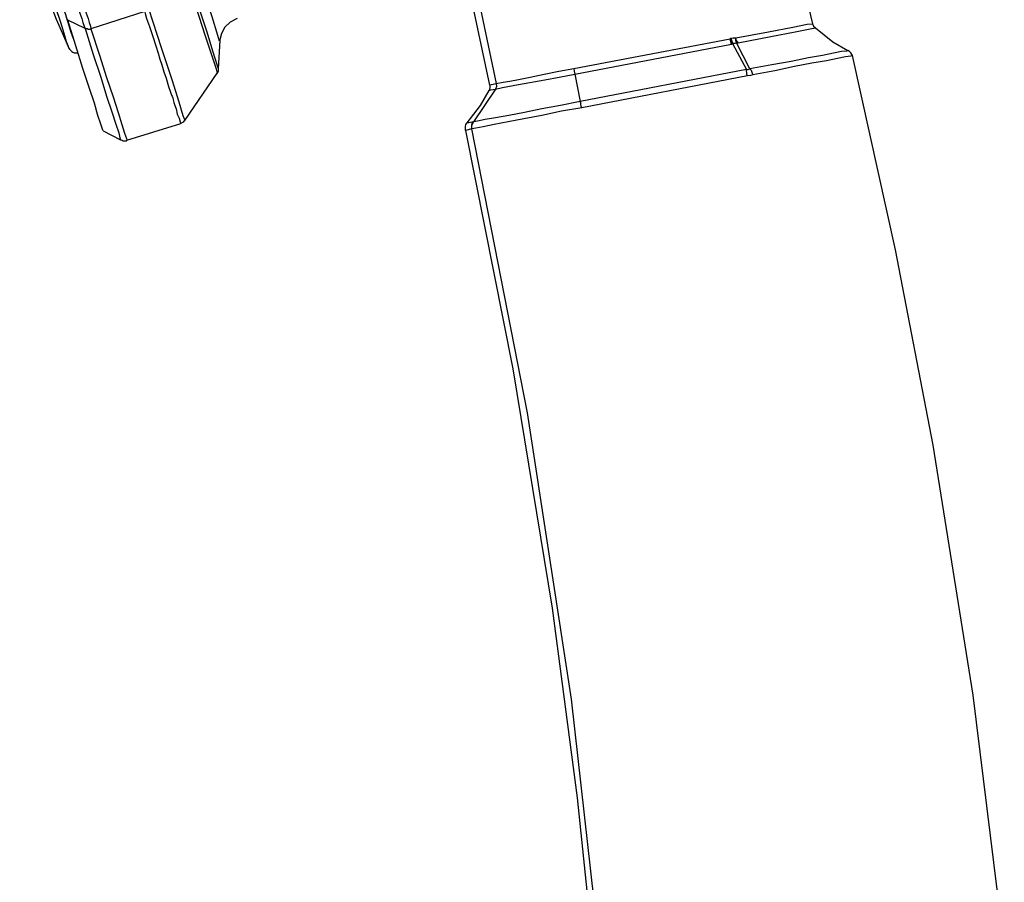
# Model space of a CAD drawing. Units: inches. Extents: x 2.4 to 14, y 1.5 to 13.7.
# Drawn here: x 11.4 to 13.8, y 7.6 to 9.7 of the extents above; entities that cross this region are included whole.
import ezdxf

# ---------------------------------------------------------------- set-up
doc = ezdxf.new("R2010")
doc.units = ezdxf.units.IN
doc.header["$MEASUREMENT"] = 0
doc.layers.add('Layer 1', color=7, linetype='Continuous')

msp = doc.modelspace()

# ---------------------------------------------------------------- linework, layer by layer
at = {"layer": 'Layer 1', "color": 7, "lineweight": 25, "true_color": 0xffffff}
for points in [[(13.0852, 10.5821), (13.2131, 10.0913), (13.3062, 9.7034)], [(12.4303, 10.0746), (12.4929, 9.8188), (12.5471, 9.5602)], [(12.5318, 9.556), (12.4748, 9.8271), (12.4234, 10.0384)], [(11.4042, 9.9217), (11.4195, 9.8869), (11.4334, 9.8521), (11.4487, 9.8174), (11.4626, 9.7826), (11.4779, 9.7493), (11.4918, 9.7145), (11.5071, 9.6797), (11.5224, 9.645)], [(11.8839, 9.6617), (11.8797, 9.6756), (11.8658, 9.7201), (11.8422, 9.7924), (11.8102, 9.8925)], [(11.7977, 9.8341), (11.8269, 9.7437), (11.8491, 9.6742), (11.8658, 9.6241), (11.8756, 9.5949), (11.8783, 9.5852)], [(11.8811, 9.5949), (11.8783, 9.6047), (11.8686, 9.6352), (11.8533, 9.6853), (11.8297, 9.7548), (11.8019, 9.8438)], [(11.5196, 9.7117), (11.5168, 9.7173), (11.5155, 9.7228), (11.5127, 9.7312), (11.5099, 9.7395), (11.5071, 9.7506), (11.5029, 9.7618), (11.4988, 9.7743), (11.4946, 9.7868)], [(11.5308, 9.7868), (11.5349, 9.7715), (11.5405, 9.7548), (11.5447, 9.7409), (11.5488, 9.7284), (11.553, 9.7159), (11.5558, 9.7061), (11.5586, 9.6978), (11.5613, 9.6922)], [(11.5433, 9.7896), (11.5488, 9.7729), (11.5544, 9.7562), (11.5599, 9.7423), (11.5641, 9.7284), (11.5683, 9.7159), (11.5711, 9.7061), (11.5738, 9.6978), (11.5752, 9.6909)], [(11.5224, 9.645), (11.521, 9.6491), (11.5168, 9.6603), (11.5113, 9.6797), (11.5029, 9.7061), (11.4918, 9.7395)], [(11.7045, 9.7326), (11.5752, 9.6909)], [(11.8005, 9.4726), (11.7963, 9.4823), (11.7866, 9.5157), (11.7699, 9.5685), (11.7449, 9.6436), (11.7143, 9.7395)], [(11.5335, 9.6672), (11.528, 9.6825), (11.5141, 9.727)], [(11.6044, 9.4462), (11.6031, 9.4503), (11.5989, 9.4628), (11.5919, 9.4837), (11.5836, 9.5129), (11.5711, 9.5504), (11.5558, 9.5963), (11.5391, 9.6505), (11.5196, 9.7117)], [(11.5613, 9.6922), (11.5196, 9.7117)], [(11.7045, 9.7312), (11.7087, 9.7159), (11.7157, 9.6964), (11.724, 9.6728), (11.731, 9.6505), (11.7365, 9.6325), (11.7407, 9.6186), (11.7449, 9.6047), (11.7504, 9.588), (11.756, 9.5727), (11.7615, 9.5532), (11.7657, 9.5393), (11.7685, 9.5324), (11.7699, 9.5296), (11.7713, 9.5254), (11.7727, 9.5212), (11.7741, 9.5143), (11.7768, 9.5073), (11.7796, 9.499), (11.7824, 9.4865), (11.7866, 9.4767), (11.7894, 9.4684), (11.7907, 9.4642)], [(11.9256, 9.7159), (11.9089, 9.7075), (11.8964, 9.695), (11.8881, 9.6797), (11.8839, 9.6617)], [(11.5613, 9.6922), (11.5808, 9.6297), (11.5989, 9.5755), (11.6128, 9.5296), (11.6253, 9.492), (11.635, 9.4628), (11.642, 9.442), (11.6448, 9.4295), (11.6461, 9.4253)], [(11.5752, 9.6909), (11.5738, 9.6909), (11.5725, 9.6895), (11.5697, 9.6895), (11.5683, 9.6895), (11.5669, 9.6909), (11.5641, 9.6909), (11.5627, 9.6909), (11.5613, 9.6922)], [(11.5752, 9.6909), (11.5961, 9.6283), (11.6128, 9.5741), (11.6281, 9.5282), (11.6406, 9.4906), (11.6489, 9.4614), (11.6559, 9.4406), (11.6601, 9.4281), (11.6614, 9.4239)], [(13.1227, 9.67), (13.2006, 9.6839), (13.259, 9.695), (13.2937, 9.702), (13.3062, 9.7034)], [(13.1283, 9.6575), (13.2061, 9.6728), (13.2645, 9.6839), (13.3007, 9.6909), (13.3132, 9.6936)], [(13.3062, 9.7034), (13.309, 9.6978), (13.3132, 9.6936)], [(13.3132, 9.6936), (13.3549, 9.6603), (13.391, 9.6394)], [(11.8811, 9.5949), (11.8853, 9.663)], [(12.7334, 9.5963), (13.1088, 9.6672)], [(13.1088, 9.6672), (13.1102, 9.6686)], [(13.1116, 9.6547), (13.1102, 9.6603), (13.1088, 9.6672)], [(13.1102, 9.6686), (13.1157, 9.67), (13.1213, 9.67)], [(13.1102, 9.6686), (13.113, 9.6617), (13.1144, 9.6561)], [(13.1213, 9.67), (13.1227, 9.67)], [(13.1241, 9.6575), (13.1227, 9.663), (13.1213, 9.67)], [(13.1283, 9.6575), (13.1241, 9.663), (13.1227, 9.67)], [(11.5224, 9.645), (11.5238, 9.6422), (11.5266, 9.6394), (11.5294, 9.6366), (11.5321, 9.6352), (11.5349, 9.6338), (11.5391, 9.6338), (11.5419, 9.6338), (11.5447, 9.6338)], [(12.7362, 9.5824), (13.1116, 9.6547)], [(13.1116, 9.6547), (13.1144, 9.6561)], [(13.1241, 9.6575), (13.1199, 9.6561), (13.1144, 9.6561)], [(13.1144, 9.6561), (13.1477, 9.5935)], [(13.1241, 9.6575), (13.1283, 9.6575)], [(13.1561, 9.5949), (13.1241, 9.6575)], [(13.391, 9.6394), (13.3883, 9.638), (13.3757, 9.6366), (13.3563, 9.6325), (13.3299, 9.6269), (13.2965, 9.6213), (13.2548, 9.613), (13.2089, 9.6047), (13.1561, 9.5949)], [(13.4022, 9.6269), (13.4008, 9.6297), (13.398, 9.6338), (13.3952, 9.6366), (13.391, 9.6394)], [(13.4022, 9.6269), (13.398, 9.6255), (13.3855, 9.6241), (13.366, 9.6199), (13.3396, 9.6144), (13.3048, 9.6088), (13.2631, 9.6005), (13.2159, 9.5908), (13.163, 9.581)], [(13.7664, 7.4913), (13.6914, 8.0933), (13.5954, 8.6926), (13.505, 9.1611), (13.4022, 9.6269)], [(11.8783, 9.5838), (11.8811, 9.5894), (11.8811, 9.5949)], [(12.5471, 9.5602), (12.5638, 9.5629), (12.5805, 9.5657), (12.6013, 9.5699), (12.6291, 9.5755), (12.6625, 9.5824), (12.6973, 9.5894), (12.7334, 9.5963)], [(12.7334, 9.5963), (12.7348, 9.5894), (12.7362, 9.5824)], [(13.1477, 9.5935), (12.7487, 9.5171)], [(13.1477, 9.5935), (13.1519, 9.5935), (13.1561, 9.5949)], [(13.1477, 9.5935), (13.1477, 9.5935)], [(13.1505, 9.5782), (13.1491, 9.5824), (13.1491, 9.5866), (13.1477, 9.5894), (13.1477, 9.5935)], [(13.1561, 9.5949), (13.1588, 9.5921), (13.1602, 9.5894), (13.1616, 9.5852), (13.163, 9.581)], [(11.8005, 9.4712), (11.8783, 9.5852)], [(12.5457, 9.5463), (12.5624, 9.5504), (12.6013, 9.5574), (12.6639, 9.5685), (12.6986, 9.5755), (12.7362, 9.5824)], [(12.7362, 9.5824), (12.7487, 9.5171)], [(13.1505, 9.5782), (12.7529, 9.5018)], [(13.163, 9.581), (13.1575, 9.5796), (13.1505, 9.5782)], [(13.163, 9.581), (13.163, 9.581)], [(12.4776, 9.4656), (12.5096, 9.5073), (12.5304, 9.5435)], [(12.5457, 9.5463), (12.4929, 9.4684)], [(12.5318, 9.556), (12.5318, 9.5504), (12.5304, 9.5435)], [(12.5304, 9.5435), (12.5346, 9.5449), (12.5457, 9.5463)], [(12.5318, 9.556), (12.536, 9.5574), (12.5471, 9.5602)], [(12.5471, 9.5602), (12.5485, 9.5532), (12.5457, 9.5463)], [(12.7529, 9.5018), (12.7042, 9.4934), (12.6569, 9.4837), (12.6138, 9.4754), (12.5763, 9.4684), (12.5429, 9.4614), (12.5165, 9.4559), (12.4984, 9.4531), (12.4887, 9.4517)], [(12.7487, 9.5171), (12.7014, 9.5073), (12.6569, 9.499), (12.6152, 9.4906), (12.5777, 9.4837), (12.5457, 9.4781), (12.5207, 9.474), (12.5026, 9.4698), (12.4929, 9.4684)], [(12.7529, 9.5018), (12.7515, 9.5059), (12.7501, 9.5101), (12.7501, 9.5143), (12.7487, 9.5171)], [(11.8005, 9.4726), (11.7963, 9.467), (11.7907, 9.4642)], [(11.6614, 9.4239), (11.7907, 9.4642)], [(12.4734, 9.4475), (12.4734, 9.4531), (12.4734, 9.4573), (12.4748, 9.4614), (12.4776, 9.4656)], [(12.4887, 9.4517), (12.4734, 9.4475)], [(12.4929, 9.4684), (12.4818, 9.4656), (12.4776, 9.4656)], [(12.4887, 9.4517), (12.4887, 9.4559), (12.4887, 9.4601), (12.4901, 9.4642), (12.4929, 9.4684)], [(12.4887, 9.4517), (12.4887, 9.4559), (12.4887, 9.4601), (12.4915, 9.4642), (12.4929, 9.4684)], [(12.4887, 9.4517), (12.4887, 9.4517)], [(12.8057, 7.394), (12.7278, 8.0836), (12.6222, 8.7704), (12.4887, 9.4517)], [(12.4929, 9.4684), (12.4929, 9.4684)], [(11.6044, 9.4462), (11.6461, 9.4253)], [(11.6461, 9.4253), (11.6489, 9.4239), (11.6503, 9.4239), (11.6517, 9.4225), (11.6545, 9.4225), (11.6559, 9.4225), (11.6587, 9.4225), (11.6601, 9.4225), (11.6614, 9.4239)], [(12.4734, 9.4475), (12.5874, 8.8761), (12.682, 8.3019), (12.7417, 7.8473), (12.789, 7.3926)]]:
    msp.add_lwpolyline(points, dxfattribs=at)

doc.saveas('drawing.dxf')
